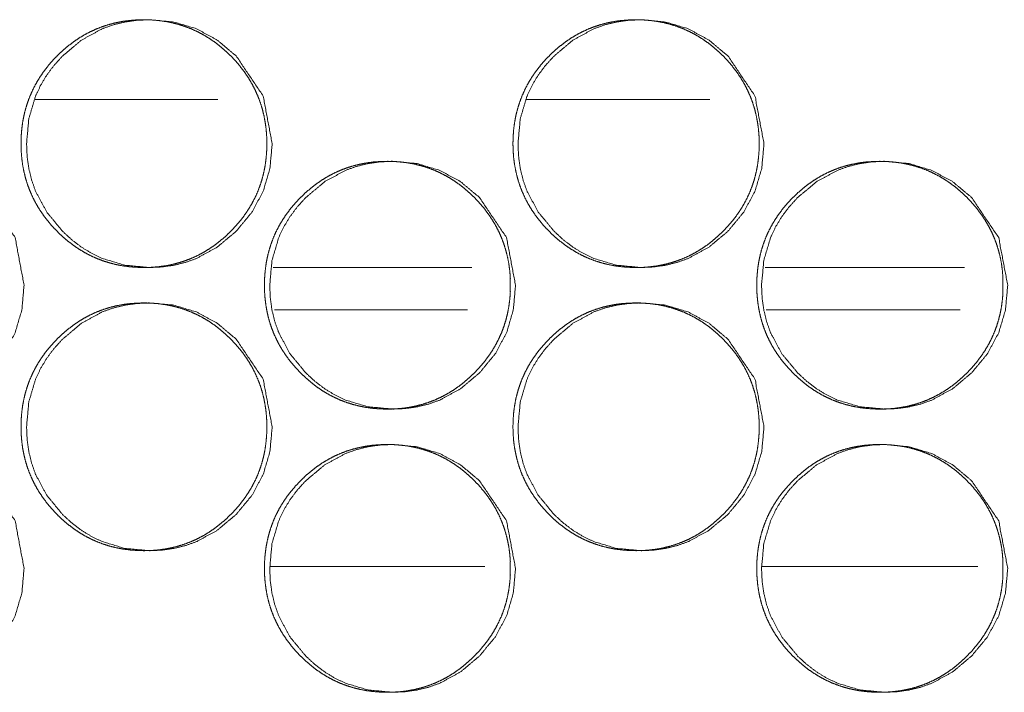
# Model space of a CAD drawing. Units: millimetres. Extents: x -7 to 9780, y -7 to 6404.
# Drawn here: x 4129 to 4157, y 4336 to 4355 of the extents above; entities that cross this region are included whole.
import ezdxf

# ---------------------------------------------------------------- set-up
doc = ezdxf.new("R2010")
doc.units = ezdxf.units.MM
doc.layers.add('Trimetric', color=7, linetype='Continuous')

msp = doc.modelspace()

# ---------------------------------------------------------------- linework, layer by layer
at = {"layer": 'Trimetric', "color": 151, "linetype": 'Continuous', "lineweight": 18}
for p, q in [((4134.36, 4353.188), (4129.198, 4353.188)), ((4148.269, 4353.188), (4143.084, 4353.188))]:
    msp.add_line(p, q, dxfattribs=at)
at = {"layer": 'Trimetric', "color": 193, "linetype": 'Continuous', "lineweight": 18}
for p, q in [((4135.928, 4348.438), (4141.54, 4348.438)), ((4149.828, 4348.438), (4155.456, 4348.438))]:
    msp.add_line(p, q, dxfattribs=at)
at = {"layer": 'Trimetric', "color": 41, "linetype": 'Continuous', "lineweight": 18}
for p, q in [((4135.963, 4347.238), (4141.42, 4347.238)), ((4149.86, 4347.238), (4155.339, 4347.238)), ((4135.843, 4339.988), (4141.908, 4339.988)), ((4149.74, 4339.988), (4155.835, 4339.988))]:
    msp.add_line(p, q, dxfattribs=at)
at = {"layer": 'Trimetric', "color": 151, "linetype": 'Continuous', "lineweight": 18}
for points, knots in [([(4135.744, 4351.938), (4135.744, 4351.735), (4135.729, 4351.533), (4135.703, 4351.338), (4135.667, 4351.145), (4135.62, 4350.958), (4135.563, 4350.774), (4135.496, 4350.595), (4135.418, 4350.421), (4135.329, 4350.25), (4135.231, 4350.085), (4135.121, 4349.922), (4135.003, 4349.766), (4134.872, 4349.611), (4134.733, 4349.464), (4134.586, 4349.324), (4134.433, 4349.192), (4134.278, 4349.072), (4134.116, 4348.962), (4133.952, 4348.862), (4133.782, 4348.773), (4133.609, 4348.694), (4133.431, 4348.627), (4133.249, 4348.569), (4133.064, 4348.522), (4132.872, 4348.485), (4132.679, 4348.459), (4132.478, 4348.443), (4132.277, 4348.438), (4132.075, 4348.444), (4131.874, 4348.459), (4131.68, 4348.485), (4131.488, 4348.522), (4131.302, 4348.569), (4131.12, 4348.627), (4130.942, 4348.695), (4130.769, 4348.773), (4130.599, 4348.862), (4130.435, 4348.961), (4130.274, 4349.071), (4130.119, 4349.191), (4129.966, 4349.322), (4129.82, 4349.462), (4129.682, 4349.609), (4129.55, 4349.764), (4129.431, 4349.921), (4129.322, 4350.083), (4129.223, 4350.249), (4129.134, 4350.42), (4129.057, 4350.594), (4128.989, 4350.773), (4128.932, 4350.957), (4128.885, 4351.144), (4128.849, 4351.337), (4128.823, 4351.532), (4128.807, 4351.734), (4128.802, 4351.937), (4128.807, 4352.141), (4128.823, 4352.344), (4128.849, 4352.539), (4128.885, 4352.732), (4128.932, 4352.919), (4128.989, 4353.103), (4129.056, 4353.283), (4129.134, 4353.457), (4129.223, 4353.628), (4129.321, 4353.793), (4129.43, 4353.956), (4129.549, 4354.112), (4129.68, 4354.266), (4129.819, 4354.413), (4129.965, 4354.553), (4130.119, 4354.685), (4130.274, 4354.805), (4130.436, 4354.916), (4130.6, 4355.015), (4130.77, 4355.104), (4130.943, 4355.182), (4131.12, 4355.25), (4131.303, 4355.308), (4131.488, 4355.355), (4131.679, 4355.392), (4131.873, 4355.417), (4132.073, 4355.433), (4132.274, 4355.438), (4132.476, 4355.433), (4132.678, 4355.417), (4132.871, 4355.391), (4133.063, 4355.354), (4133.249, 4355.307), (4133.431, 4355.249), (4133.609, 4355.182), (4133.782, 4355.103), (4133.952, 4355.014), (4134.116, 4354.915), (4134.277, 4354.805), (4134.432, 4354.685), (4134.585, 4354.554), (4134.731, 4354.414), (4134.87, 4354.266), (4135.001, 4354.112), (4135.12, 4353.956), (4135.229, 4353.793), (4135.328, 4353.628), (4135.416, 4353.457), (4135.494, 4353.282), (4135.562, 4353.103), (4135.619, 4352.919), (4135.666, 4352.732), (4135.702, 4352.539), (4135.729, 4352.344), (4135.744, 4352.142), (4135.744, 4351.938)], [0, 0, 0.009242, 0.018494, 0.027462, 0.036419, 0.045196, 0.053973, 0.062674, 0.071385, 0.080162, 0.088914, 0.097861, 0.106799, 0.116028, 0.125251, 0.134493, 0.143717, 0.152647, 0.161581, 0.170318, 0.179056, 0.18773, 0.196394, 0.205122, 0.21383, 0.222731, 0.231611, 0.240789, 0.249956, 0.259153, 0.26836, 0.277272, 0.286173, 0.29491, 0.303634, 0.312303, 0.320971, 0.329688, 0.338418, 0.347331, 0.35624, 0.365431, 0.374631, 0.383865, 0.393115, 0.402065, 0.411011, 0.419784, 0.428562, 0.437273, 0.445993, 0.454769, 0.463546, 0.472504, 0.481459, 0.490712, 0.499954, 0.509226, 0.518509, 0.527479, 0.536451, 0.545243, 0.55402, 0.562748, 0.571459, 0.580223, 0.588989, 0.597927, 0.606865, 0.616082, 0.625294, 0.634526, 0.64375, 0.652692, 0.661613, 0.670355, 0.679093, 0.687748, 0.696417, 0.705141, 0.713848, 0.722734, 0.73163, 0.740792, 0.749959, 0.759157, 0.768364, 0.777262, 0.786177, 0.7949, 0.803628, 0.812292, 0.82096, 0.829698, 0.838427, 0.84734, 0.856249, 0.865451, 0.874662, 0.883885, 0.893114, 0.902052, 0.910998, 0.919764, 0.928541, 0.937258, 0.945973, 0.954754, 0.963546, 0.972503, 0.981475, 0.990728, 1, 1]), ([(4135.899, 4351.938), (4135.836, 4351.24), (4135.646, 4350.595), (4135.328, 4350.003), (4134.883, 4349.464), (4134.348, 4349.015), (4133.761, 4348.694), (4133.448, 4348.582), (4133.121, 4348.502), (4132.782, 4348.454), (4132.43, 4348.438), (4131.736, 4348.503), (4131.096, 4348.695), (4130.796, 4348.839), (4130.51, 4349.014), (4130.236, 4349.222), (4129.976, 4349.462), (4129.531, 4350.002), (4129.213, 4350.594), (4129.102, 4350.911), (4129.022, 4351.24), (4128.975, 4351.582), (4128.959, 4351.937), (4129.022, 4352.637), (4129.213, 4353.283), (4129.356, 4353.585), (4129.53, 4353.875), (4129.736, 4354.15), (4129.975, 4354.413), (4130.51, 4354.862), (4131.097, 4355.183), (4131.411, 4355.294), (4131.737, 4355.374), (4132.075, 4355.422), (4132.428, 4355.438), (4133.121, 4355.374), (4133.761, 4355.182), (4134.348, 4354.862), (4134.882, 4354.414), (4135.644, 4353.282), (4135.899, 4351.938)], [0, 0, 0.032004, 0.062719, 0.093395, 0.125328, 0.157249, 0.187805, 0.202999, 0.21835, 0.233973, 0.250092, 0.281905, 0.312424, 0.32762, 0.342986, 0.358651, 0.374825, 0.406793, 0.437497, 0.452809, 0.468271, 0.484041, 0.500296, 0.532377, 0.563135, 0.57842, 0.593858, 0.609583, 0.625775, 0.657686, 0.688255, 0.703444, 0.718781, 0.734404, 0.750508, 0.782307, 0.812826, 0.84336, 0.875194, 0.937529, 1, 1]), ([(4149.655, 4351.938), (4149.655, 4351.735), (4149.639, 4351.533), (4149.614, 4351.338), (4149.577, 4351.145), (4149.531, 4350.958), (4149.473, 4350.774), (4149.406, 4350.595), (4149.328, 4350.421), (4149.239, 4350.25), (4149.141, 4350.085), (4149.031, 4349.922), (4148.912, 4349.766), (4148.781, 4349.611), (4148.642, 4349.464), (4148.495, 4349.324), (4148.341, 4349.192), (4148.186, 4349.072), (4148.024, 4348.962), (4147.859, 4348.862), (4147.69, 4348.773), (4147.516, 4348.694), (4147.338, 4348.627), (4147.156, 4348.569), (4146.97, 4348.522), (4146.778, 4348.485), (4146.584, 4348.459), (4146.384, 4348.443), (4146.182, 4348.438), (4145.98, 4348.444), (4145.778, 4348.459), (4145.584, 4348.485), (4145.392, 4348.522), (4145.206, 4348.569), (4145.023, 4348.627), (4144.845, 4348.695), (4144.672, 4348.773), (4144.502, 4348.862), (4144.338, 4348.961), (4144.176, 4349.071), (4144.021, 4349.191), (4143.868, 4349.322), (4143.722, 4349.462), (4143.583, 4349.609), (4143.452, 4349.764), (4143.333, 4349.921), (4143.223, 4350.083), (4143.124, 4350.249), (4143.035, 4350.42), (4142.957, 4350.594), (4142.89, 4350.773), (4142.832, 4350.957), (4142.786, 4351.144), (4142.749, 4351.337), (4142.723, 4351.532), (4142.707, 4351.734), (4142.702, 4351.937), (4142.707, 4352.141), (4142.723, 4352.344), (4142.749, 4352.539), (4142.785, 4352.732), (4142.832, 4352.919), (4142.89, 4353.103), (4142.957, 4353.283), (4143.035, 4353.457), (4143.124, 4353.628), (4143.222, 4353.793), (4143.332, 4353.956), (4143.45, 4354.112), (4143.582, 4354.266), (4143.721, 4354.413), (4143.867, 4354.553), (4144.021, 4354.685), (4144.176, 4354.805), (4144.338, 4354.916), (4144.503, 4355.015), (4144.673, 4355.104), (4144.846, 4355.182), (4145.024, 4355.25), (4145.207, 4355.308), (4145.392, 4355.355), (4145.584, 4355.392), (4145.777, 4355.417), (4145.979, 4355.433), (4146.18, 4355.438), (4146.382, 4355.433), (4146.583, 4355.417), (4146.778, 4355.391), (4146.97, 4355.354), (4147.156, 4355.307), (4147.338, 4355.249), (4147.516, 4355.182), (4147.69, 4355.103), (4147.86, 4355.014), (4148.024, 4354.915), (4148.185, 4354.805), (4148.341, 4354.685), (4148.494, 4354.554), (4148.64, 4354.414), (4148.779, 4354.266), (4148.91, 4354.112), (4149.029, 4353.956), (4149.139, 4353.793), (4149.238, 4353.628), (4149.326, 4353.457), (4149.405, 4353.282), (4149.472, 4353.103), (4149.53, 4352.919), (4149.576, 4352.732), (4149.613, 4352.539), (4149.639, 4352.344), (4149.655, 4352.142), (4149.655, 4351.938)], [0, 0, 0.009236, 0.01848, 0.027444, 0.036395, 0.045166, 0.053936, 0.06263, 0.071341, 0.080112, 0.088866, 0.097805, 0.106737, 0.115969, 0.125196, 0.134432, 0.14366, 0.152595, 0.161523, 0.17028, 0.179011, 0.187693, 0.196365, 0.205086, 0.213802, 0.222697, 0.231601, 0.240772, 0.249962, 0.259168, 0.268368, 0.277288, 0.286197, 0.294943, 0.303674, 0.312337, 0.321013, 0.329737, 0.338473, 0.34738, 0.356294, 0.36549, 0.374683, 0.383921, 0.393164, 0.402117, 0.411065, 0.419832, 0.428603, 0.437314, 0.446028, 0.454798, 0.463569, 0.472522, 0.481471, 0.490717, 0.499952, 0.509218, 0.518494, 0.527458, 0.536423, 0.545209, 0.553983, 0.562706, 0.571417, 0.580174, 0.588933, 0.597873, 0.606805, 0.616025, 0.625231, 0.634477, 0.643694, 0.65263, 0.66157, 0.670306, 0.679051, 0.687713, 0.696389, 0.705107, 0.713823, 0.722717, 0.731606, 0.740792, 0.749967, 0.759173, 0.768374, 0.777295, 0.786204, 0.794935, 0.803671, 0.812342, 0.821018, 0.82975, 0.838485, 0.847392, 0.856306, 0.865502, 0.874717, 0.883943, 0.893175, 0.902107, 0.911047, 0.919814, 0.928591, 0.937302, 0.946011, 0.954785, 0.963571, 0.972524, 0.981488, 0.990734, 1, 1]), ([(4149.795, 4351.938), (4149.732, 4351.24), (4149.541, 4350.595), (4149.224, 4350.003), (4148.778, 4349.464), (4148.242, 4349.015), (4147.654, 4348.694), (4147.34, 4348.582), (4147.013, 4348.502), (4146.674, 4348.454), (4146.321, 4348.438), (4145.627, 4348.503), (4144.986, 4348.695), (4144.685, 4348.839), (4144.398, 4349.014), (4144.124, 4349.222), (4143.864, 4349.462), (4143.418, 4350.002), (4143.1, 4350.594), (4142.988, 4350.911), (4142.908, 4351.24), (4142.861, 4351.582), (4142.845, 4351.937), (4142.908, 4352.637), (4143.099, 4353.283), (4143.242, 4353.585), (4143.417, 4353.875), (4143.624, 4354.15), (4143.862, 4354.413), (4144.398, 4354.862), (4144.987, 4355.183), (4145.3, 4355.294), (4145.627, 4355.374), (4145.966, 4355.422), (4146.319, 4355.438), (4147.013, 4355.374), (4147.654, 4355.182), (4148.242, 4354.862), (4148.776, 4354.414), (4149.54, 4353.282), (4149.795, 4351.938)], [0, 0, 0.031982, 0.062674, 0.093342, 0.125261, 0.157182, 0.187768, 0.202966, 0.21832, 0.233962, 0.250084, 0.281919, 0.312459, 0.327671, 0.343038, 0.358704, 0.374878, 0.406841, 0.437537, 0.452838, 0.468291, 0.48405, 0.500294, 0.532351, 0.563091, 0.578371, 0.593798, 0.60953, 0.625719, 0.65763, 0.688217, 0.703409, 0.718749, 0.73439, 0.750513, 0.782334, 0.812874, 0.843412, 0.875258, 0.937572, 1, 1]), ([(4128.889, 4347.938), (4128.826, 4347.24), (4128.636, 4346.595), (4128.319, 4346.004), (4127.874, 4345.464), (4127.339, 4345.015), (4126.753, 4344.694), (4126.439, 4344.582), (4126.114, 4344.502), (4125.775, 4344.454), (4125.423, 4344.438), (4124.73, 4344.503), (4124.091, 4344.694), (4123.791, 4344.838), (4123.504, 4345.014), (4123.231, 4345.222), (4122.971, 4345.462), (4122.526, 4346.002), (4122.209, 4346.595), (4122.097, 4346.91), (4122.018, 4347.239), (4121.97, 4347.581), (4121.954, 4347.937), (4122.018, 4348.637), (4122.208, 4349.282), (4122.351, 4349.585), (4122.526, 4349.875), (4122.732, 4350.15), (4122.969, 4350.413), (4123.504, 4350.862), (4124.091, 4351.182), (4124.404, 4351.295), (4124.73, 4351.375), (4125.068, 4351.423), (4125.421, 4351.438), (4126.113, 4351.374), (4126.753, 4351.181), (4127.339, 4350.862), (4127.873, 4350.414), (4128.635, 4349.282), (4128.889, 4347.938)], [0, 0, 0.032031, 0.062754, 0.093428, 0.125364, 0.157274, 0.187828, 0.203028, 0.21836, 0.233988, 0.250099, 0.281895, 0.312393, 0.327594, 0.342953, 0.358621, 0.374802, 0.406761, 0.437482, 0.452786, 0.468254, 0.48403, 0.500306, 0.532399, 0.563155, 0.578453, 0.593897, 0.609616, 0.625815, 0.657727, 0.688274, 0.70346, 0.718788, 0.734416, 0.750526, 0.782307, 0.812824, 0.84333, 0.875166, 0.937508, 1, 1]), ([(4142.628, 4347.938), (4142.628, 4347.735), (4142.612, 4347.533), (4142.587, 4347.338), (4142.55, 4347.145), (4142.504, 4346.958), (4142.446, 4346.774), (4142.379, 4346.595), (4142.301, 4346.421), (4142.212, 4346.25), (4142.114, 4346.085), (4142.004, 4345.922), (4141.885, 4345.766), (4141.754, 4345.612), (4141.615, 4345.464), (4141.468, 4345.324), (4141.315, 4345.192), (4141.159, 4345.072), (4140.998, 4344.961), (4140.834, 4344.863), (4140.664, 4344.773), (4140.49, 4344.694), (4140.313, 4344.626), (4140.13, 4344.569), (4139.945, 4344.522), (4139.753, 4344.485), (4139.559, 4344.459), (4139.359, 4344.443), (4139.157, 4344.438), (4138.955, 4344.443), (4138.754, 4344.459), (4138.56, 4344.485), (4138.368, 4344.522), (4138.182, 4344.569), (4137.999, 4344.627), (4137.821, 4344.694), (4137.648, 4344.773), (4137.478, 4344.862), (4137.314, 4344.961), (4137.153, 4345.071), (4136.998, 4345.191), (4136.845, 4345.322), (4136.699, 4345.462), (4136.56, 4345.61), (4136.429, 4345.764), (4136.31, 4345.921), (4136.2, 4346.084), (4136.102, 4346.249), (4136.013, 4346.42), (4135.935, 4346.595), (4135.867, 4346.773), (4135.81, 4346.957), (4135.763, 4347.144), (4135.727, 4347.337), (4135.701, 4347.532), (4135.685, 4347.734), (4135.68, 4347.937), (4135.685, 4348.141), (4135.701, 4348.343), (4135.727, 4348.539), (4135.763, 4348.732), (4135.81, 4348.919), (4135.867, 4349.103), (4135.935, 4349.282), (4136.012, 4349.457), (4136.101, 4349.628), (4136.199, 4349.793), (4136.309, 4349.956), (4136.428, 4350.112), (4136.559, 4350.266), (4136.698, 4350.413), (4136.844, 4350.553), (4136.998, 4350.685), (4137.153, 4350.805), (4137.315, 4350.916), (4137.479, 4351.015), (4137.649, 4351.104), (4137.822, 4351.182), (4138, 4351.251), (4138.183, 4351.308), (4138.368, 4351.355), (4138.56, 4351.392), (4138.753, 4351.418), (4138.954, 4351.433), (4139.155, 4351.438), (4139.357, 4351.433), (4139.558, 4351.417), (4139.752, 4351.391), (4139.944, 4351.354), (4140.13, 4351.307), (4140.313, 4351.25), (4140.491, 4351.181), (4140.664, 4351.103), (4140.834, 4351.014), (4140.998, 4350.915), (4141.159, 4350.805), (4141.314, 4350.685), (4141.467, 4350.553), (4141.614, 4350.414), (4141.752, 4350.266), (4141.884, 4350.112), (4142.002, 4349.956), (4142.112, 4349.793), (4142.211, 4349.628), (4142.299, 4349.457), (4142.377, 4349.282), (4142.445, 4349.103), (4142.502, 4348.919), (4142.549, 4348.732), (4142.586, 4348.539), (4142.612, 4348.344), (4142.628, 4348.141), (4142.628, 4347.938)], [0, 0, 0.009254, 0.018502, 0.027452, 0.036409, 0.045179, 0.053952, 0.062664, 0.071378, 0.080139, 0.088901, 0.097844, 0.106788, 0.116002, 0.125232, 0.134471, 0.143701, 0.15264, 0.16157, 0.170297, 0.179051, 0.187717, 0.196382, 0.205103, 0.213822, 0.22272, 0.231614, 0.240787, 0.249966, 0.259175, 0.268379, 0.277286, 0.286201, 0.294931, 0.303656, 0.312331, 0.320996, 0.329724, 0.33845, 0.34736, 0.356265, 0.365464, 0.374671, 0.383902, 0.393137, 0.402093, 0.411048, 0.419819, 0.428593, 0.437306, 0.446023, 0.454797, 0.463571, 0.472527, 0.481479, 0.490712, 0.499967, 0.509236, 0.518499, 0.527466, 0.536438, 0.545226, 0.554014, 0.562725, 0.571433, 0.580207, 0.58897, 0.5979, 0.606835, 0.616049, 0.625268, 0.634497, 0.643739, 0.652668, 0.661599, 0.670333, 0.679081, 0.687746, 0.696412, 0.705132, 0.713851, 0.722734, 0.731626, 0.740799, 0.749978, 0.759172, 0.768376, 0.777283, 0.786198, 0.794932, 0.803653, 0.812333, 0.820998, 0.829725, 0.838472, 0.847374, 0.856279, 0.865488, 0.874695, 0.883926, 0.89315, 0.902097, 0.911039, 0.919802, 0.928569, 0.937277, 0.946008, 0.954782, 0.963559, 0.972528, 0.981482, 0.990746, 1, 1]), ([(4142.775, 4347.938), (4142.712, 4347.24), (4142.522, 4346.595), (4142.204, 4346.004), (4141.759, 4345.464), (4141.223, 4345.015), (4140.635, 4344.694), (4140.322, 4344.582), (4139.995, 4344.502), (4139.656, 4344.454), (4139.303, 4344.438), (4138.61, 4344.503), (4137.969, 4344.694), (4137.669, 4344.838), (4137.382, 4345.014), (4137.108, 4345.222), (4136.848, 4345.462), (4136.403, 4346.002), (4136.084, 4346.595), (4135.973, 4346.91), (4135.893, 4347.239), (4135.846, 4347.581), (4135.83, 4347.937), (4135.893, 4348.637), (4136.084, 4349.282), (4136.227, 4349.585), (4136.402, 4349.875), (4136.608, 4350.15), (4136.846, 4350.413), (4137.382, 4350.862), (4137.97, 4351.182), (4138.283, 4351.295), (4138.61, 4351.375), (4138.949, 4351.423), (4139.301, 4351.438), (4139.995, 4351.374), (4140.636, 4351.181), (4141.223, 4350.862), (4141.757, 4350.414), (4142.52, 4349.282), (4142.775, 4347.938)], [0, 0, 0.032007, 0.062711, 0.093376, 0.125297, 0.157217, 0.187788, 0.202991, 0.21834, 0.233972, 0.250101, 0.281918, 0.31245, 0.327654, 0.343014, 0.358694, 0.374863, 0.406816, 0.437536, 0.452823, 0.468283, 0.484047, 0.500311, 0.53238, 0.563117, 0.57841, 0.593842, 0.609558, 0.625765, 0.657675, 0.688239, 0.703428, 0.718773, 0.734405, 0.750533, 0.782335, 0.812872, 0.843394, 0.87523, 0.93755, 1, 1]), ([(4156.547, 4347.938), (4156.548, 4347.735), (4156.532, 4347.533), (4156.506, 4347.338), (4156.47, 4347.145), (4156.423, 4346.958), (4156.366, 4346.774), (4156.298, 4346.595), (4156.22, 4346.421), (4156.132, 4346.25), (4156.033, 4346.085), (4155.923, 4345.922), (4155.804, 4345.766), (4155.673, 4345.612), (4155.534, 4345.464), (4155.387, 4345.324), (4155.233, 4345.192), (4155.078, 4345.072), (4154.915, 4344.961), (4154.751, 4344.863), (4154.581, 4344.773), (4154.407, 4344.694), (4154.23, 4344.626), (4154.047, 4344.569), (4153.861, 4344.522), (4153.669, 4344.485), (4153.475, 4344.459), (4153.274, 4344.443), (4153.073, 4344.438), (4152.87, 4344.443), (4152.669, 4344.459), (4152.474, 4344.485), (4152.282, 4344.522), (4152.096, 4344.569), (4151.913, 4344.627), (4151.735, 4344.694), (4151.561, 4344.773), (4151.391, 4344.862), (4151.227, 4344.961), (4151.065, 4345.071), (4150.91, 4345.191), (4150.757, 4345.322), (4150.611, 4345.462), (4150.472, 4345.61), (4150.34, 4345.764), (4150.221, 4345.921), (4150.111, 4346.084), (4150.012, 4346.249), (4149.923, 4346.42), (4149.845, 4346.595), (4149.778, 4346.773), (4149.72, 4346.957), (4149.674, 4347.144), (4149.637, 4347.337), (4149.611, 4347.532), (4149.595, 4347.734), (4149.59, 4347.937), (4149.595, 4348.141), (4149.611, 4348.343), (4149.637, 4348.539), (4149.674, 4348.732), (4149.72, 4348.919), (4149.778, 4349.103), (4149.845, 4349.282), (4149.923, 4349.457), (4150.012, 4349.628), (4150.11, 4349.793), (4150.22, 4349.956), (4150.339, 4350.112), (4150.47, 4350.266), (4150.609, 4350.413), (4150.756, 4350.553), (4150.91, 4350.685), (4151.065, 4350.805), (4151.228, 4350.916), (4151.392, 4351.015), (4151.562, 4351.104), (4151.736, 4351.182), (4151.913, 4351.251), (4152.096, 4351.308), (4152.282, 4351.355), (4152.474, 4351.392), (4152.668, 4351.418), (4152.869, 4351.433), (4153.07, 4351.438), (4153.272, 4351.433), (4153.474, 4351.417), (4153.668, 4351.391), (4153.861, 4351.354), (4154.047, 4351.307), (4154.23, 4351.25), (4154.408, 4351.181), (4154.581, 4351.103), (4154.751, 4351.014), (4154.916, 4350.915), (4155.077, 4350.805), (4155.233, 4350.685), (4155.386, 4350.553), (4155.532, 4350.414), (4155.671, 4350.266), (4155.802, 4350.112), (4155.922, 4349.956), (4156.031, 4349.793), (4156.13, 4349.628), (4156.219, 4349.457), (4156.297, 4349.282), (4156.365, 4349.103), (4156.422, 4348.919), (4156.469, 4348.732), (4156.506, 4348.539), (4156.531, 4348.344), (4156.547, 4348.141), (4156.547, 4347.938)], [0, 0, 0.009248, 0.018489, 0.027435, 0.036383, 0.045151, 0.053918, 0.062629, 0.071337, 0.080091, 0.088855, 0.097792, 0.10673, 0.115947, 0.125171, 0.134414, 0.14365, 0.152582, 0.161519, 0.170252, 0.179001, 0.187674, 0.196348, 0.205076, 0.213804, 0.222695, 0.231598, 0.24078, 0.249953, 0.259171, 0.268384, 0.277299, 0.286223, 0.294947, 0.303695, 0.312363, 0.321036, 0.329771, 0.338491, 0.347407, 0.356319, 0.365511, 0.374723, 0.383957, 0.393196, 0.402146, 0.411103, 0.419867, 0.428642, 0.43735, 0.446061, 0.454828, 0.463596, 0.472547, 0.481492, 0.49072, 0.499968, 0.50923, 0.518488, 0.527449, 0.536414, 0.545197, 0.553979, 0.562684, 0.571392, 0.58016, 0.588924, 0.597856, 0.606785, 0.616003, 0.625216, 0.634449, 0.643684, 0.652608, 0.661545, 0.670285, 0.679027, 0.6877, 0.696374, 0.705103, 0.713831, 0.722722, 0.731623, 0.74079, 0.749977, 0.75918, 0.768392, 0.777308, 0.786232, 0.79496, 0.803689, 0.812377, 0.821049, 0.829771, 0.838525, 0.84742, 0.856343, 0.865546, 0.874747, 0.883981, 0.893199, 0.902148, 0.911085, 0.919849, 0.928611, 0.937319, 0.946043, 0.954815, 0.963583, 0.972548, 0.981494, 0.990752, 1, 1]), ([(4156.681, 4347.938), (4156.618, 4347.24), (4156.427, 4346.595), (4156.109, 4346.004), (4155.663, 4345.464), (4155.126, 4345.015), (4154.538, 4344.694), (4154.224, 4344.582), (4153.897, 4344.502), (4153.558, 4344.454), (4153.205, 4344.438), (4152.509, 4344.503), (4151.868, 4344.694), (4151.568, 4344.838), (4151.28, 4345.014), (4151.006, 4345.222), (4150.746, 4345.462), (4150.299, 4346.002), (4149.981, 4346.595), (4149.869, 4346.91), (4149.79, 4347.239), (4149.742, 4347.581), (4149.726, 4347.937), (4149.79, 4348.637), (4149.98, 4349.282), (4150.124, 4349.585), (4150.298, 4349.875), (4150.505, 4350.15), (4150.744, 4350.413), (4151.28, 4350.862), (4151.869, 4351.182), (4152.183, 4351.295), (4152.51, 4351.375), (4152.849, 4351.423), (4153.202, 4351.438), (4153.897, 4351.374), (4154.538, 4351.181), (4155.126, 4350.862), (4155.662, 4350.414), (4156.426, 4349.282), (4156.681, 4347.938)], [0, 0, 0.031985, 0.062672, 0.093316, 0.125244, 0.157166, 0.187743, 0.202949, 0.218317, 0.233953, 0.250086, 0.281941, 0.312482, 0.327688, 0.343064, 0.358746, 0.374914, 0.406865, 0.437571, 0.452853, 0.468301, 0.484055, 0.500308, 0.532355, 0.56307, 0.57836, 0.593789, 0.609504, 0.625709, 0.657621, 0.688204, 0.703396, 0.718761, 0.734397, 0.750529, 0.782354, 0.812913, 0.843441, 0.87529, 0.937592, 1, 1]), ([(4135.744, 4343.938), (4135.744, 4343.735), (4135.729, 4343.533), (4135.703, 4343.338), (4135.667, 4343.145), (4135.62, 4342.958), (4135.563, 4342.774), (4135.496, 4342.595), (4135.418, 4342.421), (4135.329, 4342.25), (4135.231, 4342.085), (4135.121, 4341.922), (4135.003, 4341.766), (4134.872, 4341.611), (4134.733, 4341.464), (4134.586, 4341.324), (4134.433, 4341.192), (4134.278, 4341.072), (4134.116, 4340.962), (4133.952, 4340.862), (4133.782, 4340.773), (4133.609, 4340.694), (4133.431, 4340.627), (4133.249, 4340.569), (4133.064, 4340.522), (4132.872, 4340.485), (4132.679, 4340.459), (4132.478, 4340.443), (4132.277, 4340.438), (4132.075, 4340.444), (4131.874, 4340.459), (4131.68, 4340.485), (4131.488, 4340.522), (4131.302, 4340.569), (4131.12, 4340.627), (4130.942, 4340.695), (4130.769, 4340.773), (4130.599, 4340.862), (4130.435, 4340.961), (4130.274, 4341.071), (4130.119, 4341.191), (4129.966, 4341.322), (4129.82, 4341.462), (4129.682, 4341.609), (4129.55, 4341.764), (4129.431, 4341.921), (4129.322, 4342.083), (4129.223, 4342.249), (4129.134, 4342.42), (4129.057, 4342.594), (4128.989, 4342.773), (4128.932, 4342.957), (4128.885, 4343.144), (4128.849, 4343.337), (4128.823, 4343.532), (4128.807, 4343.734), (4128.802, 4343.937), (4128.807, 4344.141), (4128.823, 4344.344), (4128.849, 4344.539), (4128.885, 4344.732), (4128.932, 4344.919), (4128.989, 4345.103), (4129.056, 4345.283), (4129.134, 4345.457), (4129.223, 4345.628), (4129.321, 4345.793), (4129.43, 4345.956), (4129.549, 4346.112), (4129.68, 4346.266), (4129.819, 4346.413), (4129.965, 4346.553), (4130.119, 4346.685), (4130.274, 4346.805), (4130.436, 4346.916), (4130.6, 4347.015), (4130.77, 4347.104), (4130.943, 4347.183), (4131.12, 4347.25), (4131.303, 4347.308), (4131.488, 4347.355), (4131.679, 4347.392), (4131.873, 4347.417), (4132.073, 4347.433), (4132.274, 4347.438), (4132.476, 4347.433), (4132.678, 4347.417), (4132.871, 4347.391), (4133.063, 4347.354), (4133.249, 4347.307), (4133.431, 4347.249), (4133.609, 4347.182), (4133.782, 4347.103), (4133.952, 4347.014), (4134.116, 4346.915), (4134.277, 4346.805), (4134.432, 4346.685), (4134.585, 4346.554), (4134.731, 4346.414), (4134.87, 4346.266), (4135.001, 4346.112), (4135.12, 4345.956), (4135.229, 4345.793), (4135.328, 4345.628), (4135.416, 4345.457), (4135.494, 4345.282), (4135.562, 4345.103), (4135.619, 4344.919), (4135.666, 4344.732), (4135.702, 4344.539), (4135.729, 4344.344), (4135.744, 4344.142), (4135.744, 4343.938)], [0, 0, 0.009242, 0.018494, 0.027462, 0.036419, 0.045196, 0.053973, 0.062674, 0.071385, 0.080162, 0.088914, 0.097861, 0.106799, 0.116028, 0.125251, 0.134493, 0.143717, 0.152647, 0.161581, 0.170318, 0.179056, 0.18773, 0.196394, 0.205122, 0.21383, 0.222731, 0.231611, 0.240789, 0.249956, 0.259153, 0.26836, 0.277272, 0.286173, 0.29491, 0.303633, 0.312302, 0.320971, 0.329688, 0.338417, 0.347331, 0.356239, 0.36543, 0.37463, 0.383864, 0.393114, 0.402065, 0.411011, 0.419784, 0.428561, 0.437272, 0.445992, 0.454769, 0.463546, 0.472503, 0.481458, 0.490711, 0.499953, 0.509226, 0.518509, 0.527479, 0.536451, 0.545243, 0.554019, 0.562748, 0.571459, 0.580223, 0.588988, 0.597926, 0.606864, 0.616082, 0.625294, 0.634525, 0.643749, 0.652691, 0.661613, 0.670355, 0.679093, 0.687753, 0.696417, 0.705141, 0.713849, 0.722734, 0.73163, 0.740792, 0.749959, 0.759157, 0.768364, 0.777262, 0.786177, 0.7949, 0.803628, 0.812292, 0.82096, 0.829698, 0.838427, 0.84734, 0.856249, 0.865451, 0.874662, 0.883885, 0.893114, 0.902052, 0.910998, 0.919764, 0.928541, 0.937258, 0.945973, 0.954754, 0.963546, 0.972503, 0.981475, 0.990728, 1, 1]), ([(4135.899, 4343.938), (4135.836, 4343.24), (4135.646, 4342.595), (4135.328, 4342.003), (4134.883, 4341.464), (4134.348, 4341.015), (4133.761, 4340.694), (4133.448, 4340.582), (4133.121, 4340.502), (4132.782, 4340.454), (4132.43, 4340.438), (4131.736, 4340.503), (4131.096, 4340.695), (4130.796, 4340.839), (4130.51, 4341.014), (4130.236, 4341.222), (4129.976, 4341.462), (4129.531, 4342.002), (4129.213, 4342.594), (4129.102, 4342.911), (4129.022, 4343.24), (4128.975, 4343.582), (4128.959, 4343.937), (4129.022, 4344.637), (4129.213, 4345.283), (4129.356, 4345.585), (4129.53, 4345.875), (4129.736, 4346.15), (4129.975, 4346.413), (4130.51, 4346.862), (4131.097, 4347.183), (4131.411, 4347.294), (4131.737, 4347.374), (4132.075, 4347.422), (4132.428, 4347.438), (4133.121, 4347.374), (4133.761, 4347.182), (4134.348, 4346.862), (4134.882, 4346.414), (4135.644, 4345.282), (4135.899, 4343.938)], [0, 0, 0.032004, 0.062719, 0.093395, 0.125328, 0.157249, 0.187805, 0.202999, 0.21835, 0.233973, 0.250093, 0.281905, 0.312425, 0.32762, 0.342986, 0.358661, 0.374825, 0.406792, 0.437496, 0.452808, 0.46827, 0.48404, 0.500296, 0.532376, 0.563135, 0.57842, 0.593858, 0.609583, 0.625774, 0.657686, 0.688255, 0.703444, 0.718781, 0.734403, 0.750508, 0.782307, 0.812826, 0.84336, 0.875194, 0.937529, 1, 1]), ([(4149.655, 4343.938), (4149.655, 4343.735), (4149.639, 4343.533), (4149.614, 4343.338), (4149.577, 4343.145), (4149.531, 4342.958), (4149.473, 4342.774), (4149.406, 4342.595), (4149.328, 4342.421), (4149.239, 4342.25), (4149.141, 4342.085), (4149.031, 4341.922), (4148.912, 4341.766), (4148.781, 4341.611), (4148.642, 4341.464), (4148.495, 4341.324), (4148.341, 4341.192), (4148.186, 4341.072), (4148.024, 4340.962), (4147.859, 4340.862), (4147.69, 4340.773), (4147.516, 4340.694), (4147.338, 4340.627), (4147.156, 4340.569), (4146.97, 4340.522), (4146.778, 4340.485), (4146.584, 4340.459), (4146.384, 4340.443), (4146.182, 4340.438), (4145.98, 4340.444), (4145.778, 4340.459), (4145.584, 4340.485), (4145.392, 4340.522), (4145.206, 4340.569), (4145.023, 4340.627), (4144.845, 4340.695), (4144.672, 4340.773), (4144.502, 4340.862), (4144.338, 4340.961), (4144.176, 4341.071), (4144.021, 4341.191), (4143.868, 4341.322), (4143.722, 4341.462), (4143.583, 4341.609), (4143.452, 4341.764), (4143.333, 4341.921), (4143.223, 4342.083), (4143.124, 4342.249), (4143.035, 4342.42), (4142.957, 4342.594), (4142.89, 4342.773), (4142.832, 4342.957), (4142.786, 4343.144), (4142.749, 4343.337), (4142.723, 4343.532), (4142.707, 4343.734), (4142.702, 4343.937), (4142.707, 4344.141), (4142.723, 4344.344), (4142.749, 4344.539), (4142.785, 4344.732), (4142.832, 4344.919), (4142.89, 4345.103), (4142.957, 4345.283), (4143.035, 4345.457), (4143.124, 4345.628), (4143.222, 4345.793), (4143.332, 4345.956), (4143.45, 4346.112), (4143.582, 4346.266), (4143.721, 4346.413), (4143.867, 4346.553), (4144.021, 4346.685), (4144.176, 4346.805), (4144.338, 4346.916), (4144.503, 4347.015), (4144.673, 4347.104), (4144.846, 4347.183), (4145.024, 4347.25), (4145.207, 4347.308), (4145.392, 4347.355), (4145.584, 4347.392), (4145.777, 4347.417), (4145.979, 4347.433), (4146.18, 4347.438), (4146.382, 4347.433), (4146.583, 4347.417), (4146.778, 4347.391), (4146.97, 4347.354), (4147.156, 4347.307), (4147.338, 4347.249), (4147.516, 4347.182), (4147.69, 4347.103), (4147.86, 4347.014), (4148.024, 4346.915), (4148.185, 4346.805), (4148.341, 4346.685), (4148.494, 4346.554), (4148.64, 4346.414), (4148.779, 4346.266), (4148.91, 4346.112), (4149.029, 4345.956), (4149.139, 4345.793), (4149.238, 4345.628), (4149.326, 4345.457), (4149.405, 4345.282), (4149.472, 4345.103), (4149.53, 4344.919), (4149.576, 4344.732), (4149.613, 4344.539), (4149.639, 4344.344), (4149.655, 4344.142), (4149.655, 4343.938)], [0, 0, 0.009236, 0.01848, 0.027444, 0.036395, 0.045165, 0.053936, 0.06263, 0.071341, 0.080112, 0.088866, 0.097805, 0.106737, 0.115969, 0.125196, 0.134431, 0.14366, 0.152595, 0.161523, 0.17028, 0.179011, 0.187693, 0.196364, 0.205086, 0.213802, 0.222696, 0.2316, 0.240771, 0.249962, 0.259168, 0.268367, 0.277288, 0.286197, 0.294943, 0.303674, 0.312337, 0.321013, 0.329737, 0.338473, 0.34738, 0.356294, 0.36549, 0.374683, 0.383921, 0.393164, 0.402117, 0.411065, 0.419832, 0.428603, 0.437313, 0.446027, 0.454797, 0.463568, 0.472522, 0.48147, 0.490716, 0.499952, 0.509218, 0.518494, 0.527457, 0.536423, 0.545208, 0.553983, 0.562705, 0.571416, 0.580174, 0.588933, 0.597873, 0.606804, 0.616025, 0.62523, 0.634477, 0.643694, 0.652629, 0.661569, 0.670305, 0.67905, 0.687718, 0.69639, 0.705107, 0.713823, 0.722717, 0.731606, 0.740792, 0.749968, 0.759173, 0.768374, 0.777295, 0.786204, 0.794935, 0.803671, 0.812342, 0.821018, 0.82975, 0.838486, 0.847392, 0.856306, 0.865502, 0.874717, 0.883944, 0.893175, 0.902107, 0.911047, 0.919814, 0.928592, 0.937302, 0.946011, 0.954785, 0.963571, 0.972524, 0.981488, 0.990734, 1, 1]), ([(4149.795, 4343.938), (4149.732, 4343.24), (4149.541, 4342.595), (4149.224, 4342.003), (4148.778, 4341.464), (4148.242, 4341.015), (4147.654, 4340.694), (4147.34, 4340.582), (4147.013, 4340.502), (4146.674, 4340.454), (4146.321, 4340.438), (4145.627, 4340.503), (4144.986, 4340.695), (4144.685, 4340.839), (4144.398, 4341.014), (4144.124, 4341.222), (4143.864, 4341.462), (4143.418, 4342.002), (4143.1, 4342.594), (4142.988, 4342.911), (4142.908, 4343.24), (4142.861, 4343.582), (4142.845, 4343.937), (4142.908, 4344.637), (4143.099, 4345.283), (4143.242, 4345.585), (4143.417, 4345.875), (4143.624, 4346.15), (4143.862, 4346.413), (4144.398, 4346.862), (4144.987, 4347.183), (4145.3, 4347.294), (4145.627, 4347.374), (4145.966, 4347.422), (4146.319, 4347.438), (4147.013, 4347.374), (4147.654, 4347.182), (4148.242, 4346.862), (4148.776, 4346.414), (4149.54, 4345.282), (4149.795, 4343.938)], [0, 0, 0.031982, 0.062674, 0.093342, 0.125261, 0.157182, 0.187769, 0.202966, 0.218321, 0.233962, 0.250085, 0.281919, 0.31246, 0.327671, 0.343039, 0.358714, 0.374877, 0.406841, 0.437536, 0.452837, 0.468291, 0.48405, 0.500293, 0.53235, 0.56309, 0.578371, 0.593797, 0.609529, 0.625719, 0.65763, 0.688216, 0.703409, 0.718749, 0.73439, 0.750513, 0.782333, 0.812874, 0.843412, 0.875258, 0.937572, 1, 1]), ([(4128.889, 4339.938), (4128.826, 4339.24), (4128.636, 4338.595), (4128.319, 4338.004), (4127.874, 4337.464), (4127.339, 4337.015), (4126.753, 4336.694), (4126.439, 4336.582), (4126.114, 4336.502), (4125.775, 4336.454), (4125.423, 4336.438), (4124.73, 4336.503), (4124.091, 4336.694), (4123.791, 4336.838), (4123.504, 4337.014), (4123.231, 4337.222), (4122.971, 4337.462), (4122.526, 4338.002), (4122.209, 4338.595), (4122.097, 4338.91), (4122.018, 4339.239), (4121.97, 4339.581), (4121.954, 4339.937), (4122.018, 4340.637), (4122.208, 4341.282), (4122.351, 4341.585), (4122.526, 4341.875), (4122.732, 4342.15), (4122.969, 4342.413), (4123.504, 4342.862), (4124.091, 4343.182), (4124.404, 4343.295), (4124.73, 4343.375), (4125.068, 4343.423), (4125.421, 4343.438), (4126.113, 4343.374), (4126.753, 4343.181), (4127.339, 4342.862), (4127.873, 4342.414), (4128.635, 4341.282), (4128.889, 4339.938)], [0, 0, 0.032031, 0.062754, 0.093428, 0.125364, 0.157274, 0.187828, 0.203028, 0.218356, 0.233987, 0.250098, 0.281894, 0.312392, 0.327593, 0.342952, 0.35862, 0.374801, 0.40676, 0.437481, 0.452785, 0.468253, 0.484029, 0.500306, 0.532399, 0.563154, 0.578453, 0.593896, 0.609616, 0.625814, 0.657726, 0.688273, 0.703459, 0.718787, 0.734416, 0.750526, 0.782307, 0.812824, 0.84333, 0.875166, 0.937508, 1, 1]), ([(4142.628, 4339.938), (4142.628, 4339.735), (4142.612, 4339.533), (4142.587, 4339.338), (4142.55, 4339.145), (4142.504, 4338.958), (4142.446, 4338.774), (4142.379, 4338.595), (4142.301, 4338.421), (4142.212, 4338.25), (4142.114, 4338.085), (4142.004, 4337.922), (4141.885, 4337.766), (4141.754, 4337.612), (4141.615, 4337.464), (4141.468, 4337.324), (4141.315, 4337.192), (4141.159, 4337.072), (4140.998, 4336.961), (4140.834, 4336.862), (4140.664, 4336.773), (4140.49, 4336.694), (4140.313, 4336.626), (4140.13, 4336.569), (4139.945, 4336.522), (4139.753, 4336.485), (4139.559, 4336.459), (4139.359, 4336.443), (4139.157, 4336.438), (4138.955, 4336.443), (4138.754, 4336.459), (4138.56, 4336.485), (4138.368, 4336.522), (4138.182, 4336.569), (4137.999, 4336.627), (4137.821, 4336.694), (4137.648, 4336.773), (4137.478, 4336.862), (4137.314, 4336.961), (4137.153, 4337.071), (4136.998, 4337.191), (4136.845, 4337.323), (4136.699, 4337.462), (4136.56, 4337.61), (4136.429, 4337.764), (4136.31, 4337.921), (4136.2, 4338.084), (4136.102, 4338.249), (4136.013, 4338.42), (4135.935, 4338.595), (4135.867, 4338.773), (4135.81, 4338.957), (4135.763, 4339.144), (4135.727, 4339.337), (4135.701, 4339.532), (4135.685, 4339.734), (4135.68, 4339.937), (4135.685, 4340.141), (4135.701, 4340.343), (4135.727, 4340.539), (4135.763, 4340.732), (4135.81, 4340.919), (4135.867, 4341.103), (4135.935, 4341.282), (4136.012, 4341.457), (4136.101, 4341.628), (4136.199, 4341.793), (4136.309, 4341.956), (4136.428, 4342.112), (4136.559, 4342.266), (4136.698, 4342.413), (4136.844, 4342.553), (4136.998, 4342.685), (4137.153, 4342.805), (4137.315, 4342.916), (4137.479, 4343.015), (4137.649, 4343.104), (4137.822, 4343.182), (4138, 4343.251), (4138.183, 4343.308), (4138.368, 4343.355), (4138.56, 4343.392), (4138.753, 4343.418), (4138.954, 4343.433), (4139.155, 4343.438), (4139.357, 4343.433), (4139.558, 4343.417), (4139.752, 4343.391), (4139.944, 4343.354), (4140.13, 4343.307), (4140.313, 4343.25), (4140.491, 4343.181), (4140.664, 4343.103), (4140.834, 4343.014), (4140.998, 4342.915), (4141.159, 4342.805), (4141.314, 4342.685), (4141.467, 4342.553), (4141.614, 4342.414), (4141.752, 4342.267), (4141.884, 4342.112), (4142.002, 4341.956), (4142.112, 4341.793), (4142.211, 4341.628), (4142.299, 4341.457), (4142.377, 4341.282), (4142.445, 4341.103), (4142.502, 4340.919), (4142.549, 4340.732), (4142.586, 4340.539), (4142.612, 4340.344), (4142.628, 4340.141), (4142.628, 4339.938)], [0, 0, 0.009254, 0.018502, 0.027452, 0.036409, 0.045179, 0.053953, 0.062664, 0.071378, 0.080139, 0.088901, 0.097844, 0.106788, 0.116002, 0.125232, 0.134471, 0.143701, 0.15264, 0.161571, 0.170297, 0.179052, 0.187717, 0.196383, 0.205103, 0.213822, 0.22272, 0.231614, 0.240787, 0.249966, 0.259175, 0.26838, 0.277289, 0.286201, 0.294935, 0.303655, 0.31233, 0.320995, 0.329722, 0.338456, 0.347358, 0.356263, 0.365472, 0.374669, 0.383899, 0.393135, 0.402091, 0.411046, 0.419816, 0.42859, 0.437304, 0.446021, 0.454794, 0.463568, 0.472525, 0.481477, 0.49071, 0.499964, 0.509234, 0.518497, 0.527464, 0.53645, 0.545224, 0.554012, 0.562724, 0.571431, 0.580205, 0.588968, 0.597898, 0.606833, 0.616047, 0.625267, 0.634495, 0.643737, 0.652666, 0.661597, 0.670331, 0.679079, 0.687744, 0.69641, 0.705131, 0.71385, 0.722732, 0.731625, 0.740798, 0.749976, 0.75917, 0.768375, 0.777282, 0.786197, 0.794931, 0.803651, 0.812331, 0.820996, 0.829724, 0.838463, 0.847373, 0.856278, 0.865487, 0.874695, 0.883914, 0.89315, 0.902096, 0.911039, 0.919802, 0.928569, 0.937277, 0.946008, 0.954781, 0.963559, 0.972528, 0.981482, 0.990746, 1, 1]), ([(4142.775, 4339.938), (4142.712, 4339.24), (4142.522, 4338.595), (4142.204, 4338.004), (4141.759, 4337.464), (4141.223, 4337.015), (4140.635, 4336.694), (4140.322, 4336.582), (4139.995, 4336.502), (4139.656, 4336.454), (4139.303, 4336.438), (4138.61, 4336.503), (4137.969, 4336.694), (4137.669, 4336.838), (4137.382, 4337.014), (4137.108, 4337.222), (4136.848, 4337.462), (4136.403, 4338.002), (4136.084, 4338.595), (4135.973, 4338.91), (4135.893, 4339.239), (4135.846, 4339.581), (4135.83, 4339.937), (4135.893, 4340.637), (4136.084, 4341.282), (4136.227, 4341.585), (4136.402, 4341.875), (4136.608, 4342.15), (4136.846, 4342.413), (4137.382, 4342.862), (4137.97, 4343.182), (4138.283, 4343.295), (4138.61, 4343.375), (4138.949, 4343.423), (4139.301, 4343.438), (4139.995, 4343.374), (4140.636, 4343.181), (4141.223, 4342.862), (4141.757, 4342.414), (4142.52, 4341.282), (4142.775, 4339.938)], [0, 0, 0.032007, 0.062711, 0.093376, 0.125297, 0.157218, 0.187788, 0.202991, 0.218337, 0.233971, 0.250099, 0.281917, 0.312449, 0.327653, 0.343013, 0.358693, 0.374862, 0.406815, 0.437535, 0.452822, 0.468282, 0.484046, 0.50031, 0.532379, 0.563116, 0.578409, 0.593841, 0.609557, 0.625764, 0.657675, 0.688239, 0.703427, 0.718773, 0.734405, 0.750533, 0.782335, 0.812872, 0.843394, 0.87523, 0.937549, 1, 1]), ([(4156.547, 4339.938), (4156.548, 4339.735), (4156.532, 4339.533), (4156.506, 4339.338), (4156.47, 4339.145), (4156.423, 4338.958), (4156.366, 4338.774), (4156.298, 4338.595), (4156.22, 4338.421), (4156.132, 4338.25), (4156.033, 4338.085), (4155.923, 4337.922), (4155.804, 4337.766), (4155.673, 4337.612), (4155.534, 4337.464), (4155.387, 4337.324), (4155.233, 4337.192), (4155.078, 4337.072), (4154.915, 4336.961), (4154.751, 4336.862), (4154.581, 4336.773), (4154.407, 4336.694), (4154.23, 4336.626), (4154.047, 4336.569), (4153.861, 4336.522), (4153.669, 4336.485), (4153.475, 4336.459), (4153.274, 4336.443), (4153.073, 4336.438), (4152.87, 4336.443), (4152.669, 4336.459), (4152.474, 4336.485), (4152.282, 4336.522), (4152.096, 4336.569), (4151.913, 4336.627), (4151.735, 4336.694), (4151.561, 4336.773), (4151.391, 4336.862), (4151.227, 4336.961), (4151.065, 4337.071), (4150.91, 4337.191), (4150.757, 4337.323), (4150.611, 4337.462), (4150.472, 4337.61), (4150.34, 4337.764), (4150.221, 4337.921), (4150.111, 4338.084), (4150.012, 4338.249), (4149.923, 4338.42), (4149.845, 4338.595), (4149.778, 4338.773), (4149.72, 4338.957), (4149.674, 4339.144), (4149.637, 4339.337), (4149.611, 4339.532), (4149.595, 4339.734), (4149.59, 4339.937), (4149.595, 4340.141), (4149.611, 4340.343), (4149.637, 4340.539), (4149.674, 4340.732), (4149.72, 4340.919), (4149.778, 4341.103), (4149.845, 4341.282), (4149.923, 4341.457), (4150.012, 4341.628), (4150.11, 4341.793), (4150.22, 4341.956), (4150.339, 4342.112), (4150.47, 4342.266), (4150.609, 4342.413), (4150.756, 4342.553), (4150.91, 4342.685), (4151.065, 4342.805), (4151.228, 4342.916), (4151.392, 4343.015), (4151.562, 4343.104), (4151.736, 4343.182), (4151.913, 4343.251), (4152.096, 4343.308), (4152.282, 4343.355), (4152.474, 4343.392), (4152.668, 4343.418), (4152.869, 4343.433), (4153.07, 4343.438), (4153.272, 4343.433), (4153.474, 4343.417), (4153.668, 4343.391), (4153.861, 4343.354), (4154.047, 4343.307), (4154.23, 4343.25), (4154.408, 4343.181), (4154.581, 4343.103), (4154.751, 4343.014), (4154.916, 4342.915), (4155.077, 4342.805), (4155.233, 4342.685), (4155.386, 4342.553), (4155.532, 4342.414), (4155.671, 4342.267), (4155.802, 4342.112), (4155.922, 4341.956), (4156.031, 4341.793), (4156.13, 4341.628), (4156.219, 4341.457), (4156.297, 4341.282), (4156.365, 4341.103), (4156.422, 4340.919), (4156.469, 4340.732), (4156.506, 4340.539), (4156.531, 4340.344), (4156.547, 4340.141), (4156.547, 4339.938)], [0, 0, 0.009248, 0.018489, 0.027435, 0.036383, 0.045151, 0.053918, 0.062629, 0.071337, 0.080091, 0.088855, 0.097792, 0.10673, 0.115947, 0.125171, 0.134415, 0.14365, 0.152582, 0.161519, 0.170252, 0.179001, 0.187674, 0.196348, 0.205077, 0.213804, 0.222696, 0.231599, 0.240781, 0.249953, 0.259171, 0.268384, 0.277302, 0.286223, 0.29495, 0.303694, 0.312362, 0.321035, 0.32977, 0.338498, 0.347406, 0.356317, 0.365519, 0.374721, 0.383955, 0.393194, 0.402144, 0.411101, 0.419865, 0.42864, 0.437348, 0.446059, 0.454826, 0.463594, 0.472544, 0.48149, 0.490718, 0.499966, 0.509228, 0.518486, 0.527447, 0.536427, 0.545195, 0.553977, 0.562682, 0.57139, 0.580158, 0.588922, 0.597855, 0.606783, 0.616001, 0.625214, 0.634447, 0.643683, 0.652606, 0.661543, 0.670284, 0.679026, 0.687698, 0.696372, 0.705101, 0.713829, 0.72272, 0.731621, 0.740788, 0.749975, 0.759178, 0.768391, 0.777307, 0.786231, 0.794958, 0.803687, 0.812375, 0.821048, 0.829769, 0.838515, 0.847419, 0.856342, 0.865545, 0.874746, 0.88397, 0.893198, 0.902148, 0.911085, 0.919849, 0.928611, 0.937318, 0.946043, 0.954815, 0.963583, 0.972548, 0.981494, 0.990752, 1, 1]), ([(4156.681, 4339.938), (4156.618, 4339.24), (4156.427, 4338.595), (4156.109, 4338.004), (4155.663, 4337.464), (4155.126, 4337.015), (4154.538, 4336.694), (4154.224, 4336.582), (4153.897, 4336.502), (4153.558, 4336.454), (4153.205, 4336.438), (4152.509, 4336.503), (4151.868, 4336.694), (4151.568, 4336.838), (4151.28, 4337.014), (4151.006, 4337.222), (4150.746, 4337.462), (4150.299, 4338.002), (4149.981, 4338.595), (4149.869, 4338.91), (4149.79, 4339.239), (4149.742, 4339.581), (4149.726, 4339.937), (4149.79, 4340.637), (4149.98, 4341.282), (4150.124, 4341.585), (4150.298, 4341.875), (4150.505, 4342.15), (4150.744, 4342.413), (4151.28, 4342.862), (4151.869, 4343.182), (4152.183, 4343.295), (4152.51, 4343.375), (4152.849, 4343.423), (4153.202, 4343.438), (4153.897, 4343.374), (4154.538, 4343.181), (4155.126, 4342.862), (4155.662, 4342.414), (4156.426, 4341.282), (4156.681, 4339.938)], [0, 0, 0.031985, 0.062672, 0.093317, 0.125244, 0.157166, 0.187743, 0.20295, 0.218314, 0.233952, 0.250085, 0.28194, 0.312481, 0.327687, 0.343063, 0.358745, 0.374913, 0.406864, 0.43757, 0.452852, 0.468301, 0.484054, 0.500307, 0.532354, 0.56307, 0.578359, 0.593788, 0.609503, 0.625709, 0.657621, 0.688203, 0.703396, 0.71876, 0.734396, 0.750528, 0.782354, 0.812913, 0.843441, 0.87529, 0.937592, 1, 1])]:
    msp.add_open_spline(points, degree=1, knots=knots, dxfattribs=at)

doc.saveas('drawing.dxf')
